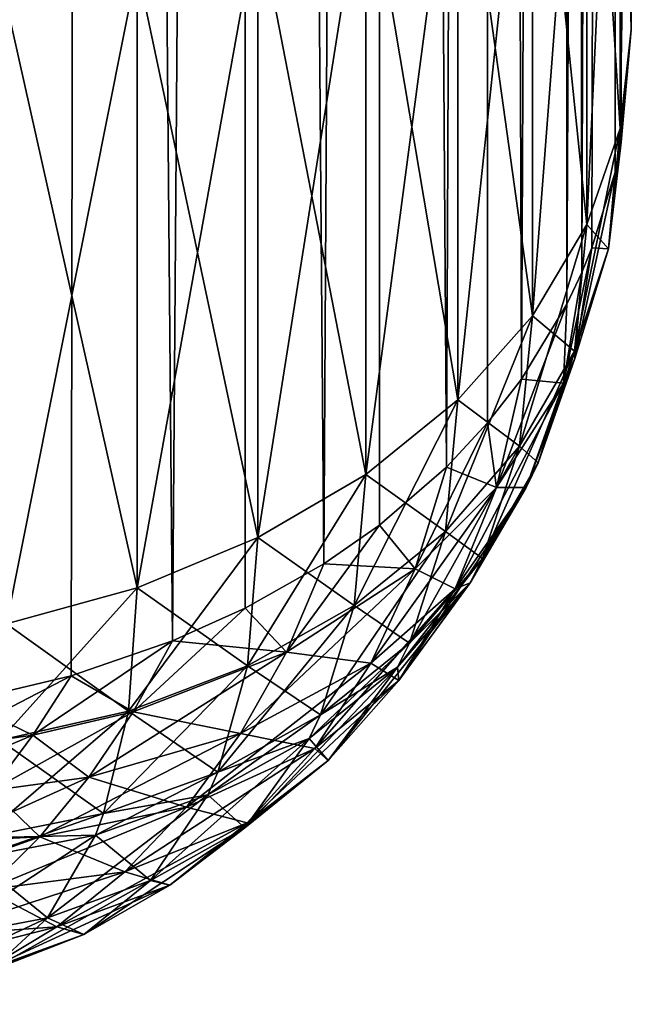
# Model space of a CAD drawing. Extents: x 1 to 459, y 5 to 601.
# Drawn here: x 21 to 22, y 471 to 472 of the extents above; entities that cross this region are included whole.
import ezdxf

# ---------------------------------------------------------------- set-up
doc = ezdxf.new("R2010")
doc.units = 0
doc.header["$MEASUREMENT"] = 0

msp = doc.modelspace()

# ---------------------------------------------------------------- linework, layer by layer
for points in [[(21.616447, 471.879089, 265.757263), (21.60939, 483.049561, 254.516083), (21.627857, 483.215485, 254.682007)], [(21.616447, 471.879089, 222.701996), (21.627857, 483.215485, 233.777237), (21.60939, 483.049561, 233.943161)], [(21.616447, 471.879089, 265.757263), (21.627857, 483.215485, 254.682007), (21.627857, 472.007324, 265.890198)], [(21.627857, 472.007324, 222.569061), (21.627857, 483.215485, 233.777237), (21.616447, 471.879089, 222.701996)], [(21.554441, 482.887726, 234.105011), (21.554419, 471.694641, 222.912018), (21.60939, 483.049561, 233.943161)], [(21.60939, 483.049561, 233.943161), (21.554419, 471.694641, 222.912018), (21.571384, 471.730682, 222.869003)], [(21.60939, 483.049561, 254.516083), (21.571384, 471.730682, 265.59024), (21.554441, 482.887726, 254.354248)], [(21.60939, 483.049561, 254.516083), (21.58288, 471.75882, 265.623138), (21.571384, 471.730682, 265.59024)], [(21.60939, 483.049561, 233.943161), (21.571384, 471.730682, 222.869003), (21.58288, 471.75882, 222.836121)], [(21.609385, 471.845184, 265.720428), (21.58288, 471.75882, 265.623138), (21.60939, 483.049561, 254.516083)], [(21.609385, 471.845184, 222.738815), (21.60939, 483.049561, 233.943161), (21.58288, 471.75882, 222.836121)], [(21.609385, 471.845184, 265.720428), (21.60939, 483.049561, 254.516083), (21.616447, 471.879089, 265.757263)], [(21.616447, 471.879089, 222.701996), (21.60939, 483.049561, 233.943161), (21.609385, 471.845184, 222.738815)], [(21.554441, 482.887726, 254.354248), (21.50281, 471.609131, 265.440399), (21.464367, 482.733978, 254.200485)], [(21.464367, 482.733978, 234.258774), (21.50281, 471.609131, 223.018829), (21.554441, 482.887726, 234.105011)], [(21.554441, 482.887726, 254.354248), (21.554419, 471.694641, 265.547211), (21.50281, 471.609131, 265.440399)], [(21.554441, 482.887726, 234.105011), (21.50281, 471.609131, 223.018829), (21.554419, 471.694641, 222.912018)], [(21.554441, 482.887726, 254.354248), (21.571384, 471.730682, 265.59024), (21.554419, 471.694641, 265.547211)], [(21.464367, 482.733978, 254.200485), (21.41733, 471.508881, 265.304871), (21.341383, 482.592041, 254.058563)], [(21.341383, 482.592041, 234.400681), (21.41733, 471.508881, 223.154388), (21.464367, 482.733978, 234.258774)], [(21.464367, 482.733978, 254.200485), (21.464321, 471.559479, 265.374847), (21.41733, 471.508881, 265.304871)], [(21.464367, 482.733978, 234.258774), (21.41733, 471.508881, 223.154388), (21.464321, 471.559479, 223.084396)], [(21.464367, 482.733978, 254.200485), (21.50281, 471.609131, 265.440399), (21.464321, 471.559479, 265.374847)], [(21.464367, 482.733978, 234.258774), (21.464321, 471.559479, 223.084396), (21.50281, 471.609131, 223.018829)], [(21.341383, 482.592041, 254.058563), (21.277782, 471.398529, 265.136841), (21.188517, 482.465485, 253.932007)], [(21.188517, 482.465485, 234.527237), (21.277782, 471.398529, 223.322403), (21.341383, 482.592041, 234.400681)], [(21.341383, 482.592041, 254.058563), (21.341272, 471.442932, 265.207489), (21.277782, 471.398529, 265.136841)], [(21.341383, 482.592041, 234.400681), (21.277782, 471.398529, 223.322403), (21.341272, 471.442932, 223.25177)], [(21.341383, 482.592041, 254.058563), (21.41733, 471.508881, 265.304871), (21.341272, 471.442932, 265.207489)], [(21.341383, 482.592041, 234.400681), (21.341272, 471.442932, 223.25177), (21.41733, 471.508881, 223.154388)], [(21.188517, 482.465485, 253.932007), (21.105513, 471.310791, 264.977875), (21.009535, 482.357391, 253.823914)], [(21.009535, 482.357391, 234.63533), (21.105513, 471.310791, 223.481384), (21.188517, 482.465485, 234.527237)], [(21.188517, 482.465485, 253.932007), (21.188372, 471.347992, 265.049316), (21.105513, 471.310791, 264.977875)], [(21.188517, 482.465485, 234.527237), (21.105513, 471.310791, 223.481384), (21.188372, 471.347992, 223.409927)], [(21.188517, 482.465485, 253.932007), (21.277782, 471.398529, 265.136841), (21.188372, 471.347992, 265.049316)], [(21.188517, 482.465485, 234.527237), (21.188372, 471.347992, 223.409927), (21.277782, 471.398529, 223.322403)], [(21.009535, 482.357391, 253.823914), (20.867031, 471.241669, 264.809967), (20.808844, 482.270447, 253.736954)], [(20.808844, 482.270447, 234.72229), (20.867031, 471.241669, 223.649277), (21.009535, 482.357391, 234.63533)], [(21.009535, 482.357391, 253.823914), (20.99004, 471.271179, 264.890442), (20.867031, 471.241669, 264.809967)], [(21.009535, 482.357391, 234.63533), (20.867031, 471.241669, 223.649277), (20.99004, 471.271179, 223.568802)], [(21.009535, 482.357391, 253.823914), (21.105513, 471.310791, 264.977875), (20.99004, 471.271179, 264.890442)], [(21.009535, 482.357391, 234.63533), (20.99004, 471.271179, 223.568802), (21.105513, 471.310791, 223.481384)], [(21.627857, 472.007324, 265.890198), (21.627857, 472.714417, 266.59729), (21.615124, 472.601929, 266.709778)], [(21.627857, 472.714417, 221.861954), (21.627857, 472.007324, 222.569061), (21.615124, 471.894836, 222.456573)], [(21.627857, 472.714417, 221.861954), (21.615124, 471.894836, 222.456573), (21.615124, 472.601929, 221.749466)], [(21.615124, 471.894836, 266.002686), (21.615124, 472.601929, 266.709778), (21.57725, 472.49234, 266.819397)], [(21.615124, 472.601929, 221.749466), (21.615124, 471.894836, 222.456573), (21.57725, 471.785217, 222.34697)], [(21.615124, 472.601929, 221.749466), (21.57725, 471.785217, 222.34697), (21.57725, 472.49234, 221.639862)], [(21.627857, 472.007324, 265.890198), (21.615124, 472.601929, 266.709778), (21.615124, 471.894836, 266.002686)], [(21.57725, 471.785217, 266.112274), (21.57725, 472.49234, 266.819397), (21.515198, 472.388367, 266.92334)], [(21.57725, 472.49234, 221.639862), (21.57725, 471.785217, 222.34697), (21.515198, 471.681244, 222.242996)], [(21.57725, 472.49234, 221.639862), (21.515198, 471.681244, 222.242996), (21.515198, 472.388367, 221.535889)], [(21.615124, 471.894836, 266.002686), (21.57725, 472.49234, 266.819397), (21.57725, 471.785217, 266.112274)], [(21.515198, 471.681244, 266.216248), (21.515198, 472.388367, 266.92334), (21.43055, 472.292694, 267.019012)], [(21.515198, 472.388367, 221.535889), (21.515198, 471.681244, 222.242996), (21.43055, 471.585602, 222.147339)], [(21.515198, 472.388367, 221.535889), (21.43055, 471.585602, 222.147339), (21.43055, 472.292694, 221.440247)], [(21.57725, 471.785217, 266.112274), (21.515198, 472.388367, 266.92334), (21.515198, 471.681244, 266.216248)], [(21.43055, 471.585602, 266.31189), (21.43055, 472.292694, 267.019012), (21.32546, 472.207794, 267.103943)], [(21.43055, 472.292694, 221.440247), (21.43055, 471.585602, 222.147339), (21.32546, 471.500671, 222.062424)], [(21.43055, 472.292694, 221.440247), (21.32546, 471.500671, 222.062424), (21.32546, 472.207794, 221.355316)], [(21.515198, 471.681244, 266.216248), (21.43055, 472.292694, 267.019012), (21.43055, 471.585602, 266.31189)], [(21.32546, 471.500671, 266.39682), (21.32546, 472.207794, 267.103943), (21.202604, 472.135773, 267.175934)], [(21.32546, 472.207794, 221.355316), (21.32546, 471.500671, 222.062424), (21.202604, 471.42868, 221.990417)], [(21.32546, 472.207794, 221.355316), (21.202604, 471.42868, 221.990417), (21.202604, 472.135773, 221.28331)], [(21.43055, 471.585602, 266.31189), (21.32546, 472.207794, 267.103943), (21.32546, 471.500671, 266.39682)], [(21.202604, 471.42868, 266.468842), (21.202604, 472.135773, 267.175934), (21.065113, 472.078491, 267.233215)], [(21.202604, 472.135773, 221.28331), (21.202604, 471.42868, 221.990417), (21.065113, 471.371399, 221.933136)], [(21.202604, 472.135773, 221.28331), (21.065113, 471.371399, 221.933136), (21.065113, 472.078491, 221.226028)], [(21.32546, 471.500671, 266.39682), (21.202604, 472.135773, 267.175934), (21.202604, 471.42868, 266.468842)], [(21.065113, 471.371399, 266.526123), (21.065113, 472.078491, 267.233215), (20.916487, 472.037415, 267.274323)], [(21.065113, 472.078491, 221.226028), (21.065113, 471.371399, 221.933136), (20.916487, 471.330292, 221.892044)], [(21.065113, 472.078491, 221.226028), (20.916487, 471.330292, 221.892044), (20.916487, 472.037415, 221.184937)], [(21.202604, 471.42868, 266.468842), (21.065113, 472.078491, 267.233215), (21.065113, 471.371399, 266.526123)], [(21.065113, 471.371399, 266.526123), (20.916487, 472.037415, 267.274323), (20.916487, 471.330292, 266.5672)], [(21.615124, 471.894836, 266.002686), (21.601963, 471.757507, 265.8573), (21.627857, 472.007324, 265.890198)], [(21.627857, 472.007324, 265.890198), (21.601963, 471.757507, 265.8573), (21.616447, 471.879089, 265.757263)], [(21.627857, 472.007324, 222.569061), (21.616447, 471.879089, 222.701996), (21.615124, 471.894836, 222.456573)], [(21.57725, 471.785217, 266.112274), (21.56303, 471.641144, 265.957031), (21.615124, 471.894836, 266.002686)], [(21.615124, 471.894836, 266.002686), (21.56303, 471.641144, 265.957031), (21.601963, 471.757507, 265.8573)], [(21.615124, 471.894836, 222.456573), (21.601963, 471.757507, 222.601944), (21.57725, 471.785217, 222.34697)], [(21.615124, 471.894836, 222.456573), (21.616447, 471.879089, 222.701996), (21.601963, 471.757507, 222.601944)], [(21.609385, 471.845184, 265.720428), (21.616447, 471.879089, 265.757263), (21.601963, 471.757507, 265.8573)], [(21.616447, 471.879089, 222.701996), (21.609385, 471.845184, 222.738815), (21.601963, 471.757507, 222.601944)], [(21.609385, 471.845184, 222.738815), (21.58288, 471.75882, 222.836121), (21.563641, 471.632843, 222.749893)], [(21.601963, 471.757507, 222.601944), (21.609385, 471.845184, 222.738815), (21.563641, 471.632843, 222.749893)], [(21.609385, 471.845184, 265.720428), (21.601963, 471.757507, 265.8573), (21.58288, 471.75882, 265.623138)], [(21.515198, 471.681244, 266.216248), (21.500622, 471.532928, 266.053955), (21.57725, 471.785217, 266.112274)], [(21.57725, 471.785217, 266.112274), (21.500622, 471.532928, 266.053955), (21.56303, 471.641144, 265.957031)], [(21.57725, 471.785217, 222.34697), (21.56303, 471.641144, 222.502213), (21.515198, 471.681244, 222.242996)], [(21.57725, 471.785217, 222.34697), (21.601963, 471.757507, 222.601944), (21.56303, 471.641144, 222.502213)], [(21.56303, 471.641144, 265.957031), (21.521893, 471.513947, 265.797638), (21.601963, 471.757507, 265.8573)], [(21.601963, 471.757507, 265.8573), (21.521893, 471.513947, 265.797638), (21.563641, 471.632843, 265.709351)], [(21.58288, 471.75882, 265.623138), (21.563641, 471.632843, 265.709351), (21.550646, 471.604431, 265.673096)], [(21.58288, 471.75882, 265.623138), (21.550646, 471.604431, 265.673096), (21.571384, 471.730682, 265.59024)], [(21.601963, 471.757507, 222.601944), (21.563641, 471.632843, 222.749893), (21.56303, 471.641144, 222.502213)], [(21.601963, 471.757507, 265.8573), (21.563641, 471.632843, 265.709351), (21.58288, 471.75882, 265.623138)], [(21.58288, 471.75882, 222.836121), (21.571384, 471.730682, 222.869003), (21.563641, 471.632843, 222.749893)], [(21.571384, 471.730682, 265.59024), (21.550646, 471.604431, 265.673096), (21.554419, 471.694641, 265.547211)], [(21.571384, 471.730682, 222.869003), (21.554419, 471.694641, 222.912018), (21.550646, 471.604431, 222.786163)], [(21.563641, 471.632843, 222.749893), (21.571384, 471.730682, 222.869003), (21.550646, 471.604431, 222.786163)], [(21.554419, 471.694641, 222.912018), (21.50281, 471.609131, 223.018829), (21.474348, 471.485504, 222.950821)], [(21.550646, 471.604431, 222.786163), (21.554419, 471.694641, 222.912018), (21.474348, 471.485504, 222.950821)], [(21.50281, 471.609131, 265.440399), (21.554419, 471.694641, 265.547211), (21.550646, 471.604431, 265.673096)], [(21.43055, 471.585602, 266.31189), (21.416298, 471.435516, 266.14563), (21.515198, 471.681244, 266.216248)], [(21.515198, 471.681244, 266.216248), (21.416298, 471.435516, 266.14563), (21.500622, 471.532928, 266.053955)], [(21.515198, 471.681244, 222.242996), (21.500622, 471.532928, 222.405304), (21.43055, 471.585602, 222.147339)], [(21.515198, 471.681244, 222.242996), (21.56303, 471.641144, 222.502213), (21.500622, 471.532928, 222.405304)], [(21.500622, 471.532928, 266.053955), (21.458626, 471.404907, 265.885834), (21.56303, 471.641144, 265.957031)], [(21.56303, 471.641144, 265.957031), (21.458626, 471.404907, 265.885834), (21.521893, 471.513947, 265.797638)], [(21.56303, 471.641144, 222.502213), (21.521893, 471.513947, 222.661621), (21.500622, 471.532928, 222.405304)], [(21.56303, 471.641144, 222.502213), (21.563641, 471.632843, 222.749893), (21.521893, 471.513947, 222.661621)], [(21.521893, 471.513947, 265.797638), (21.50803, 471.485565, 265.758453), (21.563641, 471.632843, 265.709351)], [(21.563641, 471.632843, 265.709351), (21.50803, 471.485565, 265.758453), (21.550646, 471.604431, 265.673096)], [(21.563641, 471.632843, 222.749893), (21.550646, 471.604431, 222.786163), (21.521893, 471.513947, 222.661621)], [(21.50803, 471.485565, 265.758453), (21.427479, 471.37027, 265.580872), (21.550646, 471.604431, 265.673096)], [(21.550646, 471.604431, 265.673096), (21.427479, 471.37027, 265.580872), (21.474348, 471.485504, 265.508423)], [(21.50281, 471.609131, 265.440399), (21.474348, 471.485504, 265.508423), (21.464321, 471.559479, 265.374847)], [(21.50281, 471.609131, 223.018829), (21.464321, 471.559479, 223.084396), (21.474348, 471.485504, 222.950821)], [(21.550646, 471.604431, 265.673096), (21.474348, 471.485504, 265.508423), (21.50281, 471.609131, 265.440399)], [(21.550646, 471.604431, 222.786163), (21.474348, 471.485504, 222.950821), (21.50803, 471.485565, 222.70079)], [(21.521893, 471.513947, 222.661621), (21.550646, 471.604431, 222.786163), (21.50803, 471.485565, 222.70079)], [(21.32546, 471.500671, 266.39682), (21.312168, 471.351379, 266.229767), (21.43055, 471.585602, 266.31189)], [(21.43055, 471.585602, 266.31189), (21.312168, 471.351379, 266.229767), (21.416298, 471.435516, 266.14563)], [(21.43055, 471.585602, 222.147339), (21.416298, 471.435516, 222.313629), (21.32546, 471.500671, 222.062424)], [(21.43055, 471.585602, 222.147339), (21.500622, 471.532928, 222.405304), (21.416298, 471.435516, 222.313629)], [(21.464321, 471.559479, 223.084396), (21.41733, 471.508881, 223.154388), (21.381788, 471.392853, 223.098175)], [(21.474348, 471.485504, 222.950821), (21.464321, 471.559479, 223.084396), (21.381788, 471.392853, 223.098175)], [(21.474348, 471.485504, 265.508423), (21.41733, 471.508881, 265.304871), (21.464321, 471.559479, 265.374847)], [(21.416298, 471.435516, 266.14563), (21.375338, 471.308289, 265.971893), (21.500622, 471.532928, 266.053955)], [(21.500622, 471.532928, 266.053955), (21.375338, 471.308289, 265.971893), (21.458626, 471.404907, 265.885834)], [(21.500622, 471.532928, 222.405304), (21.458626, 471.404907, 222.573425), (21.416298, 471.435516, 222.313629)], [(21.500622, 471.532928, 222.405304), (21.521893, 471.513947, 222.661621), (21.458626, 471.404907, 222.573425)], [(21.458626, 471.404907, 265.885834), (21.44453, 471.376892, 265.844391), (21.521893, 471.513947, 265.797638)], [(21.521893, 471.513947, 265.797638), (21.44453, 471.376892, 265.844391), (21.50803, 471.485565, 265.758453)], [(21.521893, 471.513947, 222.661621), (21.50803, 471.485565, 222.70079), (21.458626, 471.404907, 222.573425)], [(21.202604, 471.42868, 266.468842), (21.190834, 471.282623, 266.30426), (21.32546, 471.500671, 266.39682)], [(21.32546, 471.500671, 266.39682), (21.190834, 471.282623, 266.30426), (21.312168, 471.351379, 266.229767)], [(21.32546, 471.500671, 222.062424), (21.312168, 471.351379, 222.229492), (21.202604, 471.42868, 221.990417)], [(21.32546, 471.500671, 222.062424), (21.416298, 471.435516, 222.313629), (21.312168, 471.351379, 222.229492)], [(21.381788, 471.392853, 265.361084), (21.341272, 471.442932, 265.207489), (21.41733, 471.508881, 265.304871)], [(21.41733, 471.508881, 223.154388), (21.341272, 471.442932, 223.25177), (21.381788, 471.392853, 223.098175)], [(21.381788, 471.392853, 265.361084), (21.41733, 471.508881, 265.304871), (21.474348, 471.485504, 265.508423)], [(21.331507, 471.28537, 265.422729), (21.381788, 471.392853, 265.361084), (21.474348, 471.485504, 265.508423)], [(21.331507, 471.28537, 265.422729), (21.474348, 471.485504, 265.508423), (21.427479, 471.37027, 265.580872)], [(21.44453, 471.376892, 265.844391), (21.363174, 471.265839, 265.656281), (21.50803, 471.485565, 265.758453)], [(21.50803, 471.485565, 265.758453), (21.363174, 471.265839, 265.656281), (21.427479, 471.37027, 265.580872)], [(21.474348, 471.485504, 222.950821), (21.381788, 471.392853, 223.098175), (21.427479, 471.37027, 222.878372)], [(21.50803, 471.485565, 222.70079), (21.474348, 471.485504, 222.950821), (21.427479, 471.37027, 222.878372)], [(21.50803, 471.485565, 222.70079), (21.427479, 471.37027, 222.878372), (21.44453, 471.376892, 222.614853)], [(21.458626, 471.404907, 222.573425), (21.50803, 471.485565, 222.70079), (21.44453, 471.376892, 222.614853)], [(21.341272, 471.442932, 223.25177), (21.277782, 471.398529, 223.322403), (21.235462, 471.298065, 223.278107)], [(21.381788, 471.392853, 223.098175), (21.341272, 471.442932, 223.25177), (21.235462, 471.298065, 223.278107)], [(21.277782, 471.398529, 265.136841), (21.341272, 471.442932, 265.207489), (21.381788, 471.392853, 265.361084)], [(21.312168, 471.351379, 266.229767), (21.274, 471.22644, 266.053741), (21.416298, 471.435516, 266.14563)], [(21.416298, 471.435516, 266.14563), (21.274, 471.22644, 266.053741), (21.375338, 471.308289, 265.971893)], [(21.416298, 471.435516, 222.313629), (21.375338, 471.308289, 222.487366), (21.312168, 471.351379, 222.229492)], [(21.416298, 471.435516, 222.313629), (21.458626, 471.404907, 222.573425), (21.375338, 471.308289, 222.487366)], [(21.065113, 471.371399, 266.526123), (21.055328, 471.230927, 266.367249), (21.202604, 471.42868, 266.468842)], [(21.202604, 471.42868, 266.468842), (21.055328, 471.230927, 266.367249), (21.190834, 471.282623, 266.30426)], [(21.202604, 471.42868, 221.990417), (21.190834, 471.282623, 222.154984), (21.065113, 471.371399, 221.933136)], [(21.202604, 471.42868, 221.990417), (21.312168, 471.351379, 222.229492), (21.190834, 471.282623, 222.154984)], [(21.235462, 471.298065, 265.181152), (21.188372, 471.347992, 265.049316), (21.277782, 471.398529, 265.136841)], [(21.277782, 471.398529, 223.322403), (21.188372, 471.347992, 223.409927), (21.235462, 471.298065, 223.278107)], [(21.235462, 471.298065, 265.181152), (21.277782, 471.398529, 265.136841), (21.381788, 471.392853, 265.361084)], [(21.375338, 471.308289, 265.971893), (21.361624, 471.280884, 265.928894), (21.458626, 471.404907, 265.885834)], [(21.458626, 471.404907, 265.885834), (21.361624, 471.280884, 265.928894), (21.44453, 471.376892, 265.844391)], [(21.458626, 471.404907, 222.573425), (21.44453, 471.376892, 222.614853), (21.375338, 471.308289, 222.487366)], [(21.183107, 471.205231, 265.23111), (21.235462, 471.298065, 265.181152), (21.381788, 471.392853, 265.361084)], [(21.183107, 471.205231, 265.23111), (21.381788, 471.392853, 265.361084), (21.331507, 471.28537, 265.422729)], [(21.381788, 471.392853, 223.098175), (21.235462, 471.298065, 223.278107), (21.331507, 471.28537, 223.036514)], [(21.427479, 471.37027, 222.878372), (21.381788, 471.392853, 223.098175), (21.331507, 471.28537, 223.036514)], [(21.361624, 471.280884, 265.928894), (21.282768, 471.174408, 265.733063), (21.44453, 471.376892, 265.844391)], [(21.44453, 471.376892, 265.844391), (21.282768, 471.174408, 265.733063), (21.363174, 471.265839, 265.656281)], [(21.44453, 471.376892, 222.614853), (21.363174, 471.265839, 222.802963), (21.361624, 471.280884, 222.530365)], [(21.375338, 471.308289, 222.487366), (21.44453, 471.376892, 222.614853), (21.361624, 471.280884, 222.530365)], [(21.44453, 471.376892, 222.614853), (21.427479, 471.37027, 222.878372), (21.363174, 471.265839, 222.802963)], [(20.916487, 471.330292, 266.5672), (20.909042, 471.197632, 266.417175), (21.065113, 471.371399, 266.526123)], [(21.065113, 471.371399, 266.526123), (20.909042, 471.197632, 266.417175), (21.055328, 471.230927, 266.367249)], [(21.065113, 471.371399, 221.933136), (21.055328, 471.230927, 222.091995), (20.916487, 471.330292, 221.892044)], [(21.065113, 471.371399, 221.933136), (21.190834, 471.282623, 222.154984), (21.055328, 471.230927, 222.091995)], [(21.267385, 471.188324, 265.48877), (21.331507, 471.28537, 265.422729), (21.427479, 471.37027, 265.580872)], [(21.267385, 471.188324, 265.48877), (21.427479, 471.37027, 265.580872), (21.363174, 471.265839, 265.656281)], [(21.427479, 471.37027, 222.878372), (21.331507, 471.28537, 223.036514), (21.363174, 471.265839, 222.802963)], [(21.188372, 471.347992, 223.409927), (21.105513, 471.310791, 223.481384), (21.06089, 471.230194, 223.445923)], [(21.235462, 471.298065, 223.278107), (21.188372, 471.347992, 223.409927), (21.06089, 471.230194, 223.445923)], [(21.105513, 471.310791, 264.977875), (21.188372, 471.347992, 265.049316), (21.235462, 471.298065, 265.181152)], [(21.190834, 471.282623, 266.30426), (21.157011, 471.161255, 266.129486), (21.312168, 471.351379, 266.229767)], [(21.312168, 471.351379, 266.229767), (21.157011, 471.161255, 266.129486), (21.274, 471.22644, 266.053741)], [(21.312168, 471.351379, 222.229492), (21.274, 471.22644, 222.405502), (21.190834, 471.282623, 222.154984)], [(21.312168, 471.351379, 222.229492), (21.375338, 471.308289, 222.487366), (21.274, 471.22644, 222.405502)], [(20.916487, 471.330292, 221.892044), (21.055328, 471.230927, 222.091995), (20.909042, 471.197632, 222.042068)], [(20.946646, 471.203278, 264.921692), (20.99004, 471.271179, 264.890442), (21.105513, 471.310791, 264.977875)], [(20.946646, 471.203278, 264.921692), (21.105513, 471.310791, 264.977875), (21.06089, 471.230194, 265.013336)], [(21.105513, 471.310791, 223.481384), (20.99004, 471.271179, 223.568802), (21.06089, 471.230194, 223.445923)], [(21.06089, 471.230194, 265.013336), (21.105513, 471.310791, 264.977875), (21.235462, 471.298065, 265.181152)], [(21.274, 471.22644, 266.053741), (21.26123, 471.199768, 266.009979), (21.375338, 471.308289, 265.971893)], [(21.375338, 471.308289, 265.971893), (21.26123, 471.199768, 266.009979), (21.361624, 471.280884, 265.928894)], [(21.375338, 471.308289, 222.487366), (21.361624, 471.280884, 222.530365), (21.274, 471.22644, 222.405502)], [(21.010349, 471.155579, 265.05368), (21.06089, 471.230194, 265.013336), (21.235462, 471.298065, 265.181152)], [(21.010349, 471.155579, 265.05368), (21.235462, 471.298065, 265.181152), (21.183107, 471.205231, 265.23111)], [(21.235462, 471.298065, 223.278107), (21.06089, 471.230194, 223.445923), (21.183107, 471.205231, 223.228149)], [(21.331507, 471.28537, 223.036514), (21.235462, 471.298065, 223.278107), (21.183107, 471.205231, 223.228149)], [(21.121447, 471.121399, 265.286041), (21.183107, 471.205231, 265.23111), (21.331507, 471.28537, 265.422729)], [(21.121447, 471.121399, 265.286041), (21.331507, 471.28537, 265.422729), (21.267385, 471.188324, 265.48877)], [(21.331507, 471.28537, 223.036514), (21.183107, 471.205231, 223.228149), (21.267385, 471.188324, 222.97049)], [(21.363174, 471.265839, 222.802963), (21.331507, 471.28537, 223.036514), (21.267385, 471.188324, 222.97049)], [(21.055328, 471.230927, 266.367249), (21.02714, 471.114258, 266.197296), (21.190834, 471.282623, 266.30426)], [(21.190834, 471.282623, 266.30426), (21.02714, 471.114258, 266.197296), (21.157011, 471.161255, 266.129486)], [(21.190834, 471.282623, 222.154984), (21.157011, 471.161255, 222.329758), (21.055328, 471.230927, 222.091995)], [(21.190834, 471.282623, 222.154984), (21.274, 471.22644, 222.405502), (21.157011, 471.161255, 222.329758)], [(21.26123, 471.199768, 266.009979), (21.187923, 471.097809, 265.809662), (21.361624, 471.280884, 265.928894)], [(21.361624, 471.280884, 265.928894), (21.187923, 471.097809, 265.809662), (21.282768, 471.174408, 265.733063)], [(21.361624, 471.280884, 222.530365), (21.282768, 471.174408, 222.726181), (21.26123, 471.199768, 222.449265)], [(21.274, 471.22644, 222.405502), (21.361624, 471.280884, 222.530365), (21.26123, 471.199768, 222.449265)], [(21.361624, 471.280884, 222.530365), (21.363174, 471.265839, 222.802963), (21.282768, 471.174408, 222.726181)], [(20.826797, 471.186432, 264.837372), (20.867031, 471.241669, 264.809967), (20.99004, 471.271179, 264.890442)], [(20.826797, 471.186432, 264.837372), (20.99004, 471.271179, 264.890442), (20.946646, 471.203278, 264.921692)], [(20.99004, 471.271179, 223.568802), (20.867031, 471.241669, 223.649277), (20.946646, 471.203278, 223.537552)], [(21.06089, 471.230194, 223.445923), (20.99004, 471.271179, 223.568802), (20.946646, 471.203278, 223.537552)], [(21.190571, 471.103485, 265.557953), (21.267385, 471.188324, 265.48877), (21.363174, 471.265839, 265.656281)], [(21.190571, 471.103485, 265.557953), (21.363174, 471.265839, 265.656281), (21.282768, 471.174408, 265.733063)], [(21.363174, 471.265839, 222.802963), (21.267385, 471.188324, 222.97049), (21.282768, 471.174408, 222.726181)], [(20.946646, 471.203278, 223.537552), (20.867031, 471.241669, 223.649277), (20.826797, 471.186432, 223.621872)], [(20.909042, 471.197632, 266.417175), (20.887461, 471.086609, 266.255585), (21.055328, 471.230927, 266.367249)], [(21.055328, 471.230927, 266.367249), (20.887461, 471.086609, 266.255585), (21.02714, 471.114258, 266.197296)], [(20.899282, 471.140198, 264.957031), (20.946646, 471.203278, 264.921692), (21.06089, 471.230194, 265.013336)], [(20.899282, 471.140198, 264.957031), (21.06089, 471.230194, 265.013336), (21.010349, 471.155579, 265.05368)], [(21.055328, 471.230927, 222.091995), (21.02714, 471.114258, 222.261948), (20.909042, 471.197632, 222.042068)], [(21.06089, 471.230194, 223.445923), (20.946646, 471.203278, 223.537552), (21.010349, 471.155579, 223.405563)], [(21.183107, 471.205231, 223.228149), (21.06089, 471.230194, 223.445923), (21.010349, 471.155579, 223.405563)], [(21.055328, 471.230927, 222.091995), (21.157011, 471.161255, 222.329758), (21.02714, 471.114258, 222.261948)], [(21.157011, 471.161255, 266.129486), (21.145687, 471.135468, 266.085785), (21.274, 471.22644, 266.053741)], [(21.274, 471.22644, 266.053741), (21.145687, 471.135468, 266.085785), (21.26123, 471.199768, 266.009979)], [(21.274, 471.22644, 222.405502), (21.26123, 471.199768, 222.449265), (21.157011, 471.161255, 222.329758)], [(20.784109, 471.134827, 264.867981), (20.826797, 471.186432, 264.837372), (20.946646, 471.203278, 264.921692)], [(20.784109, 471.134827, 264.867981), (20.946646, 471.203278, 264.921692), (20.899282, 471.140198, 264.957031)], [(20.946646, 471.203278, 223.537552), (20.826797, 471.186432, 223.621872), (20.899282, 471.140198, 223.502197)], [(20.909042, 471.197632, 222.042068), (21.02714, 471.114258, 222.261948), (20.887461, 471.086609, 222.203644)], [(21.010349, 471.155579, 223.405563), (20.946646, 471.203278, 223.537552), (20.899282, 471.140198, 223.502197)], [(20.954382, 471.087738, 265.098511), (21.010349, 471.155579, 265.05368), (21.183107, 471.205231, 265.23111)], [(20.954382, 471.087738, 265.098511), (21.183107, 471.205231, 265.23111), (21.121447, 471.121399, 265.286041)], [(21.183107, 471.205231, 223.228149), (21.010349, 471.155579, 223.405563), (21.121447, 471.121399, 223.173203)], [(21.145687, 471.135468, 266.085785), (21.08061, 471.037689, 265.88443), (21.26123, 471.199768, 266.009979)], [(21.26123, 471.199768, 266.009979), (21.08061, 471.037689, 265.88443), (21.187923, 471.097809, 265.809662)], [(21.267385, 471.188324, 222.97049), (21.183107, 471.205231, 223.228149), (21.121447, 471.121399, 223.173203)], [(21.26123, 471.199768, 222.449265), (21.187923, 471.097809, 222.649597), (21.145687, 471.135468, 222.373459)], [(21.157011, 471.161255, 222.329758), (21.26123, 471.199768, 222.449265), (21.145687, 471.135468, 222.373459)], [(21.26123, 471.199768, 222.449265), (21.282768, 471.174408, 222.726181), (21.187923, 471.097809, 222.649597)], [(21.051334, 471.047668, 265.345215), (21.121447, 471.121399, 265.286041), (21.267385, 471.188324, 265.48877)], [(21.051334, 471.047668, 265.345215), (21.267385, 471.188324, 265.48877), (21.190571, 471.103485, 265.557953)], [(21.267385, 471.188324, 222.97049), (21.121447, 471.121399, 223.173203), (21.190571, 471.103485, 222.901291)], [(21.282768, 471.174408, 222.726181), (21.267385, 471.188324, 222.97049), (21.190571, 471.103485, 222.901291)], [(21.102434, 471.032349, 265.629089), (21.190571, 471.103485, 265.557953), (21.282768, 471.174408, 265.733063)], [(21.102434, 471.032349, 265.629089), (21.282768, 471.174408, 265.733063), (21.187923, 471.097809, 265.809662)], [(21.282768, 471.174408, 222.726181), (21.190571, 471.103485, 222.901291), (21.187923, 471.097809, 222.649597)], [(20.848301, 471.082428, 264.996216), (20.899282, 471.140198, 264.957031), (21.010349, 471.155579, 265.05368)], [(20.848301, 471.082428, 264.996216), (21.010349, 471.155579, 265.05368), (20.954382, 471.087738, 265.098511)], [(21.010349, 471.155579, 223.405563), (20.899282, 471.140198, 223.502197), (20.954382, 471.087738, 223.360733)], [(21.121447, 471.121399, 223.173203), (21.010349, 471.155579, 223.405563), (20.954382, 471.087738, 223.360733)], [(21.02714, 471.114258, 266.197296), (21.017677, 471.089478, 266.154541), (21.157011, 471.161255, 266.129486)], [(21.157011, 471.161255, 266.129486), (21.017677, 471.089478, 266.154541), (21.145687, 471.135468, 266.085785)], [(21.157011, 471.161255, 222.329758), (21.145687, 471.135468, 222.373459), (21.02714, 471.114258, 222.261948)], [(20.954382, 471.087738, 223.360733), (20.899282, 471.140198, 223.502197), (20.848301, 471.082428, 223.463028)], [(21.017677, 471.089478, 266.154541), (20.963047, 470.99527, 265.955872), (21.145687, 471.135468, 266.085785)], [(21.145687, 471.135468, 266.085785), (20.963047, 470.99527, 265.955872), (21.08061, 471.037689, 265.88443)], [(21.145687, 471.135468, 222.373459), (21.08061, 471.037689, 222.574814), (21.017677, 471.089478, 222.304688)], [(21.02714, 471.114258, 222.261948), (21.145687, 471.135468, 222.373459), (21.017677, 471.089478, 222.304688)], [(21.145687, 471.135468, 222.373459), (21.187923, 471.097809, 222.649597), (21.08061, 471.037689, 222.574814)], [(20.893536, 471.027283, 265.1474), (20.954382, 471.087738, 265.098511), (21.121447, 471.121399, 265.286041)], [(20.893536, 471.027283, 265.1474), (21.121447, 471.121399, 265.286041), (21.051334, 471.047668, 265.345215)], [(21.121447, 471.121399, 223.173203), (20.954382, 471.087738, 223.360733), (21.051334, 471.047668, 223.114044)], [(21.190571, 471.103485, 222.901291), (21.121447, 471.121399, 223.173203), (21.051334, 471.047668, 223.114044)], [(20.887461, 471.086609, 266.255585), (20.880175, 471.062836, 266.214661), (21.02714, 471.114258, 266.197296)], [(21.02714, 471.114258, 266.197296), (20.880175, 471.062836, 266.214661), (21.017677, 471.089478, 266.154541)], [(21.02714, 471.114258, 222.261948), (21.017677, 471.089478, 222.304688), (20.887461, 471.086609, 222.203644)], [(20.97374, 470.985107, 265.407776), (21.051334, 471.047668, 265.345215), (21.190571, 471.103485, 265.557953)], [(20.97374, 470.985107, 265.407776), (21.190571, 471.103485, 265.557953), (21.102434, 471.032349, 265.629089)], [(21.004557, 470.976227, 265.700867), (21.102434, 471.032349, 265.629089), (21.187923, 471.097809, 265.809662)], [(21.004557, 470.976227, 265.700867), (21.187923, 471.097809, 265.809662), (21.08061, 471.037689, 265.88443)], [(21.190571, 471.103485, 222.901291), (21.051334, 471.047668, 223.114044), (21.102434, 471.032349, 222.83017)], [(21.187923, 471.097809, 222.649597), (21.102434, 471.032349, 222.83017), (21.08061, 471.037689, 222.574814)], [(21.187923, 471.097809, 222.649597), (21.190571, 471.103485, 222.901291), (21.102434, 471.032349, 222.83017)], [(20.794086, 471.030396, 265.03891), (20.848301, 471.082428, 264.996216), (20.954382, 471.087738, 265.098511)], [(20.794086, 471.030396, 265.03891), (20.954382, 471.087738, 265.098511), (20.893536, 471.027283, 265.1474)], [(20.880175, 471.062836, 266.214661), (20.837677, 470.971405, 266.022491), (21.017677, 471.089478, 266.154541)], [(21.017677, 471.089478, 266.154541), (20.837677, 470.971405, 266.022491), (20.963047, 470.99527, 265.955872)], [(20.954382, 471.087738, 223.360733), (20.848301, 471.082428, 223.463028), (20.893536, 471.027283, 223.311844)], [(21.017677, 471.089478, 222.304688), (20.963047, 470.99527, 222.503372), (20.880175, 471.062836, 222.244583)], [(20.887461, 471.086609, 222.203644), (21.017677, 471.089478, 222.304688), (20.880175, 471.062836, 222.244583)], [(21.051334, 471.047668, 223.114044), (20.954382, 471.087738, 223.360733), (20.893536, 471.027283, 223.311844)], [(21.017677, 471.089478, 222.304688), (21.08061, 471.037689, 222.574814), (20.963047, 470.99527, 222.503372)], [(20.880175, 471.062836, 222.244583), (20.963047, 470.99527, 222.503372), (20.837677, 470.971405, 222.436752)], [(20.8284, 470.974792, 265.19989), (20.893536, 471.027283, 265.1474), (21.051334, 471.047668, 265.345215)], [(20.8284, 470.974792, 265.19989), (21.051334, 471.047668, 265.345215), (20.97374, 470.985107, 265.407776)], [(21.051334, 471.047668, 223.114044), (20.893536, 471.027283, 223.311844), (20.97374, 470.985107, 223.051483)], [(21.102434, 471.032349, 222.83017), (21.051334, 471.047668, 223.114044), (20.97374, 470.985107, 223.051483)], [(20.97374, 470.985107, 223.051483), (20.893536, 471.027283, 223.311844), (20.8284, 470.974792, 223.259369)], [(20.889738, 470.93457, 265.47287), (20.97374, 470.985107, 265.407776), (21.102434, 471.032349, 265.629089)], [(20.889738, 470.93457, 265.47287), (21.102434, 471.032349, 265.629089), (21.004557, 470.976227, 265.700867)], [(20.898685, 470.936066, 265.772034), (21.004557, 470.976227, 265.700867), (21.08061, 471.037689, 265.88443)], [(20.898685, 470.936066, 265.772034), (21.08061, 471.037689, 265.88443), (20.963047, 470.99527, 265.955872)], [(21.08061, 471.037689, 222.574814), (21.004557, 470.976227, 222.758377), (20.963047, 470.99527, 222.503372)], [(21.102434, 471.032349, 222.83017), (20.97374, 470.985107, 223.051483), (21.004557, 470.976227, 222.758377)], [(21.08061, 471.037689, 222.574814), (21.102434, 471.032349, 222.83017), (21.004557, 470.976227, 222.758377)], [(20.786715, 470.912628, 265.841309), (20.898685, 470.936066, 265.772034), (20.963047, 470.99527, 265.955872)], [(20.786715, 470.912628, 265.841309), (20.963047, 470.99527, 265.955872), (20.837677, 470.971405, 266.022491)], [(20.963047, 470.99527, 222.503372), (20.898685, 470.936066, 222.68721), (20.837677, 470.971405, 222.436752)], [(20.963047, 470.99527, 222.503372), (21.004557, 470.976227, 222.758377), (20.898685, 470.936066, 222.68721)], [(20.759615, 470.930847, 265.255402), (20.8284, 470.974792, 265.19989), (20.97374, 470.985107, 265.407776)], [(20.759615, 470.930847, 265.255402), (20.97374, 470.985107, 265.407776), (20.889738, 470.93457, 265.47287)], [(20.97374, 470.985107, 223.051483), (20.8284, 470.974792, 223.259369), (20.889738, 470.93457, 222.986374)], [(21.004557, 470.976227, 222.758377), (20.97374, 470.985107, 223.051483), (20.889738, 470.93457, 222.986374)], [(20.800493, 470.896729, 265.539612), (20.889738, 470.93457, 265.47287), (21.004557, 470.976227, 265.700867)], [(20.800493, 470.896729, 265.539612), (21.004557, 470.976227, 265.700867), (20.898685, 470.936066, 265.772034)], [(21.004557, 470.976227, 222.758377), (20.889738, 470.93457, 222.986374), (20.898685, 470.936066, 222.68721)]]:
    msp.add_3dface(points)

doc.saveas('drawing.dxf')
